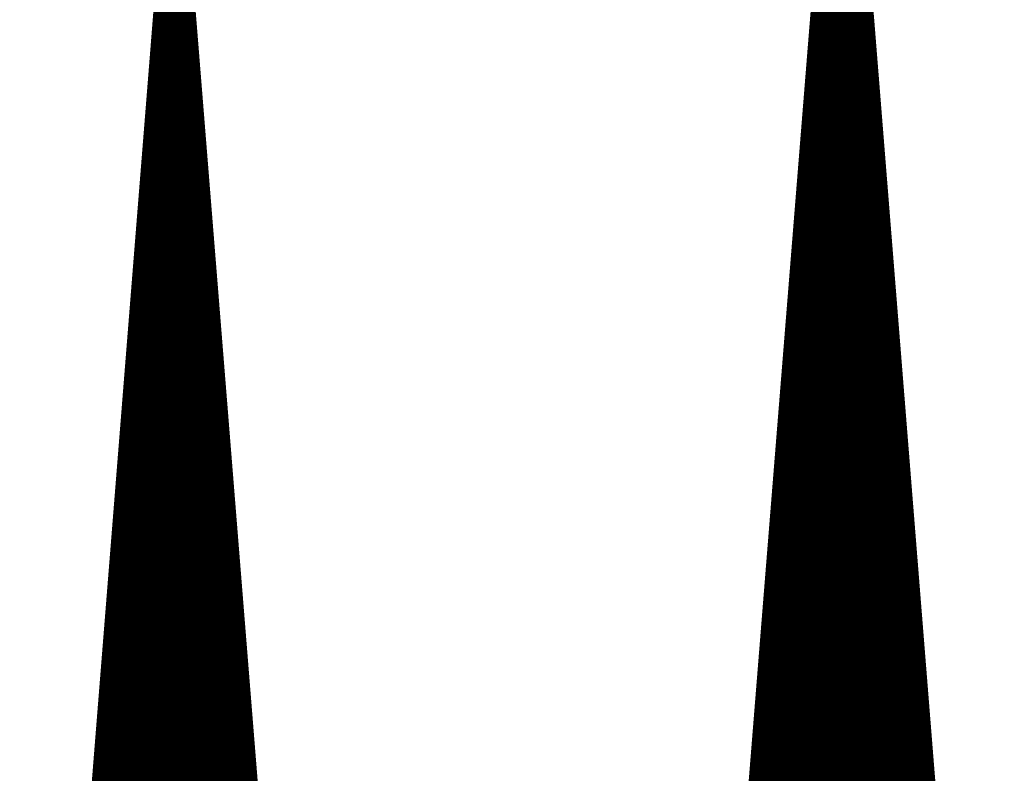
# Model space of a CAD drawing. Extents: x 0 to 22.6, y 0.5 to 8.7.
# Drawn here: x 7.3 to 7.9, y 5.5 to 5.9 of the extents above; entities that cross this region are included whole.
import ezdxf

# ---------------------------------------------------------------- set-up
doc = ezdxf.new("R2010")
doc.units = 0
doc.layers.add('TOPLAYER', color=1, linetype='CONTINUOUS')

msp = doc.modelspace()

# ---------------------------------------------------------------- linework, layer by layer
at = {"layer": 'TOPLAYER'}
for points, const_width in [([(7.654, 4.939), (7.746, 6.082)], 0.001), ([(7.75, 4.945), (7.75, 6.08)], 0.005), ([(7.755, 4.945), (7.755, 6.08)], 0.005), ([(7.759, 6.08), (7.85, 4.945)], 0.005), ([(7.761, 6.082), (7.852, 4.948)], 0.001), ([(7.657, 4.945), (7.748, 6.078)], 0.005), ([(7.76, 4.945), (7.76, 6.06753)], 0.005), ([(7.745, 4.945), (7.745, 6.04065)], 0.005), ([(7.252, 4.922), (7.339, 6.01)], 0.001), ([(7.345, 4.92802), (7.345, 6.008)], 0.005), ([(7.35, 4.92796), (7.35, 6.008)], 0.005), ([(7.351, 6.008), (7.438, 4.927)], 0.005), ([(7.353, 6.01), (7.44, 4.93)], 0.001), ([(7.255, 4.929), (7.341, 6.006)], 0.005), ([(7.765, 4.945), (7.765, 6.00516)], 0.005), ([(7.34, 4.92807), (7.34, 5.99348)], 0.005), ([(7.74, 4.945), (7.74, 5.9784)], 0.005), ([(7.355, 4.92791), (7.355, 5.9583)], 0.005), ([(7.77, 4.945), (7.77, 5.9428)], 0.005), ([(7.33573, 5.94), (7.35647, 5.94)], 0.005), ([(7.73692, 5.94), (7.77022, 5.94)], 0.005), ([(7.33493, 5.93), (7.35728, 5.93)], 0.005), ([(7.335, 4.92813), (7.335, 5.93086)], 0.005), ([(7.33533, 5.935), (7.35688, 5.935)], 0.005), ([(7.73611, 5.93), (7.77103, 5.93)], 0.005), ([(7.73651, 5.935), (7.77063, 5.935)], 0.005), ([(7.33453, 5.925), (7.35768, 5.925)], 0.005), ([(7.73571, 5.925), (7.77143, 5.925)], 0.005), ([(7.33413, 5.92), (7.35808, 5.92)], 0.005), ([(7.73531, 5.92), (7.77183, 5.92)], 0.005), ([(7.33373, 5.915), (7.35848, 5.915)], 0.005), ([(7.73491, 5.915), (7.77223, 5.915)], 0.005), ([(7.735, 4.945), (7.735, 5.91614)], 0.005), ([(7.33333, 5.91), (7.35889, 5.91)], 0.005), ([(7.73451, 5.91), (7.77263, 5.91)], 0.005), ([(7.33254, 5.9), (7.35969, 5.9)], 0.005), ([(7.33293, 5.905), (7.35929, 5.905)], 0.005), ([(7.7337, 5.9), (7.77343, 5.9)], 0.005), ([(7.7341, 5.905), (7.77303, 5.905)], 0.005), ([(7.33214, 5.895), (7.36009, 5.895)], 0.005), ([(7.36, 4.92785), (7.36, 5.89617)], 0.005), ([(7.7333, 5.895), (7.77383, 5.895)], 0.005), ([(7.33174, 5.89), (7.3605, 5.89)], 0.005), ([(7.7329, 5.89), (7.77423, 5.89)], 0.005), ([(7.33134, 5.885), (7.3609, 5.885)], 0.005), ([(7.7325, 5.885), (7.77463, 5.885)], 0.005), ([(7.33094, 5.88), (7.3613, 5.88)], 0.005), ([(7.7321, 5.88), (7.77504, 5.88)], 0.005), ([(7.775, 4.945), (7.775, 5.88044)], 0.005), ([(7.33014, 5.87), (7.36211, 5.87)], 0.005), ([(7.33054, 5.875), (7.3617, 5.875)], 0.005), ([(7.73129, 5.87), (7.77584, 5.87)], 0.005), ([(7.7317, 5.875), (7.77544, 5.875)], 0.005), ([(7.32974, 5.865), (7.36251, 5.865)], 0.005), ([(7.33, 4.92818), (7.33, 5.86824)], 0.005), ([(7.73089, 5.865), (7.77624, 5.865)], 0.005), ([(7.32934, 5.86), (7.36291, 5.86)], 0.005), ([(7.73049, 5.86), (7.77664, 5.86)], 0.005), ([(7.32894, 5.855), (7.36331, 5.855)], 0.005), ([(7.73, 4.945), (7.73, 5.85389)], 0.005), ([(7.73009, 5.855), (7.77704, 5.855)], 0.005), ([(7.32854, 5.85), (7.36372, 5.85)], 0.005), ([(7.72969, 5.85), (7.77744, 5.85)], 0.005), ([(7.32774, 5.84), (7.36452, 5.84)], 0.005), ([(7.32814, 5.845), (7.36412, 5.845)], 0.005), ([(7.72888, 5.84), (7.77824, 5.84)], 0.005), ([(7.72929, 5.845), (7.77784, 5.845)], 0.005), ([(7.32735, 5.835), (7.36492, 5.835)], 0.005), ([(7.365, 4.9278), (7.365, 5.83405)], 0.005), ([(7.72848, 5.835), (7.77864, 5.835)], 0.005), ([(7.32695, 5.83), (7.36533, 5.83)], 0.005), ([(7.72808, 5.83), (7.77904, 5.83)], 0.005), ([(7.32655, 5.825), (7.36573, 5.825)], 0.005), ([(7.72768, 5.825), (7.77944, 5.825)], 0.005), ([(7.32615, 5.82), (7.36613, 5.82)], 0.005), ([(7.72728, 5.82), (7.77985, 5.82)], 0.005), ([(7.78, 4.945), (7.78, 5.81808)], 0.005), ([(7.32535, 5.81), (7.36694, 5.81)], 0.005), ([(7.32575, 5.815), (7.36653, 5.815)], 0.005), ([(7.72647, 5.81), (7.78065, 5.81)], 0.005), ([(7.72688, 5.815), (7.78025, 5.815)], 0.005), ([(7.32495, 5.805), (7.36734, 5.805)], 0.005), ([(7.325, 4.92823), (7.325, 5.80563)], 0.005), ([(7.72607, 5.805), (7.78105, 5.805)], 0.005), ([(7.32455, 5.8), (7.36774, 5.8)], 0.005), ([(7.72567, 5.8), (7.78145, 5.8)], 0.005), ([(7.32415, 5.795), (7.36814, 5.795)], 0.005), ([(7.725, 4.945), (7.725, 5.79164)], 0.005), ([(7.72527, 5.795), (7.78185, 5.795)], 0.005), ([(7.32375, 5.79), (7.36854, 5.79)], 0.005), ([(7.72487, 5.79), (7.78225, 5.79)], 0.005), ([(7.32295, 5.78), (7.36935, 5.78)], 0.005), ([(7.32335, 5.785), (7.36895, 5.785)], 0.005), ([(7.72407, 5.78), (7.78305, 5.78)], 0.005), ([(7.72447, 5.785), (7.78265, 5.785)], 0.005), ([(7.32255, 5.775), (7.36975, 5.775)], 0.005), ([(7.72366, 5.775), (7.78345, 5.775)], 0.005), ([(7.32216, 5.77), (7.37015, 5.77)], 0.005), ([(7.37, 4.92774), (7.37, 5.77192)], 0.005), ([(7.72326, 5.77), (7.78385, 5.77)], 0.005), ([(7.32176, 5.765), (7.37056, 5.765)], 0.005), ([(7.72286, 5.765), (7.78426, 5.765)], 0.005), ([(7.32136, 5.76), (7.37096, 5.76)], 0.005), ([(7.72246, 5.76), (7.78466, 5.76)], 0.005), ([(7.785, 4.945), (7.785, 5.75571)], 0.005), ([(7.32056, 5.75), (7.37176, 5.75)], 0.005), ([(7.32096, 5.755), (7.37136, 5.755)], 0.005), ([(7.72166, 5.75), (7.78546, 5.75)], 0.005), ([(7.72206, 5.755), (7.78506, 5.755)], 0.005), ([(7.32016, 5.745), (7.37217, 5.745)], 0.005), ([(7.72125, 5.745), (7.78586, 5.745)], 0.005), ([(7.31976, 5.74), (7.37257, 5.74)], 0.005), ([(7.32, 4.92829), (7.32, 5.74301)], 0.005), ([(7.72085, 5.74), (7.78626, 5.74)], 0.005), ([(7.31936, 5.735), (7.37297, 5.735)], 0.005), ([(7.72045, 5.735), (7.78666, 5.735)], 0.005), ([(7.31896, 5.73), (7.37337, 5.73)], 0.005), ([(7.72, 4.945), (7.72, 5.72938)], 0.005), ([(7.72005, 5.73), (7.78706, 5.73)], 0.005), ([(7.31816, 5.72), (7.37418, 5.72)], 0.005), ([(7.31856, 5.725), (7.37378, 5.725)], 0.005), ([(7.71925, 5.72), (7.78786, 5.72)], 0.005), ([(7.71965, 5.725), (7.78746, 5.725)], 0.005), ([(7.31776, 5.715), (7.37458, 5.715)], 0.005), ([(7.71884, 5.715), (7.78826, 5.715)], 0.005), ([(7.31736, 5.71), (7.37498, 5.71)], 0.005), ([(7.375, 4.92769), (7.375, 5.70979)], 0.005), ([(7.71844, 5.71), (7.78867, 5.71)], 0.005), ([(7.31696, 5.705), (7.37539, 5.705)], 0.005), ([(7.71804, 5.705), (7.78907, 5.705)], 0.005), ([(7.31617, 5.695), (7.37619, 5.695)], 0.005), ([(7.31657, 5.7), (7.37579, 5.7)], 0.005), ([(7.71724, 5.695), (7.78987, 5.695)], 0.005), ([(7.71764, 5.7), (7.78947, 5.7)], 0.005), ([(7.31577, 5.69), (7.37659, 5.69)], 0.005), ([(7.71684, 5.69), (7.79027, 5.69)], 0.005), ([(7.79, 4.945), (7.79, 5.69335)], 0.005), ([(7.31537, 5.685), (7.377, 5.685)], 0.005), ([(7.71644, 5.685), (7.79067, 5.685)], 0.005), ([(7.31497, 5.68), (7.3774, 5.68)], 0.005), ([(7.315, 4.92834), (7.315, 5.6804)], 0.005), ([(7.71603, 5.68), (7.79107, 5.68)], 0.005), ([(7.31457, 5.675), (7.3778, 5.675)], 0.005), ([(7.71563, 5.675), (7.79147, 5.675)], 0.005), ([(7.31377, 5.665), (7.37861, 5.665)], 0.005), ([(7.31417, 5.67), (7.3782, 5.67)], 0.005), ([(7.71483, 5.665), (7.79227, 5.665)], 0.005), ([(7.715, 4.945), (7.715, 5.66713)], 0.005), ([(7.71523, 5.67), (7.79187, 5.67)], 0.005), ([(7.31337, 5.66), (7.37901, 5.66)], 0.005), ([(7.71443, 5.66), (7.79267, 5.66)], 0.005), ([(7.31297, 5.655), (7.37941, 5.655)], 0.005), ([(7.71403, 5.655), (7.79307, 5.655)], 0.005), ([(7.31257, 5.65), (7.37981, 5.65)], 0.005), ([(7.38, 4.92763), (7.38, 5.64767)], 0.005), ([(7.71362, 5.65), (7.79348, 5.65)], 0.005), ([(7.31217, 5.645), (7.38021, 5.645)], 0.005), ([(7.71322, 5.645), (7.79388, 5.645)], 0.005), ([(7.31138, 5.635), (7.38102, 5.635)], 0.005), ([(7.31177, 5.64), (7.38062, 5.64)], 0.005), ([(7.71242, 5.635), (7.79468, 5.635)], 0.005), ([(7.71282, 5.64), (7.79428, 5.64)], 0.005), ([(7.31098, 5.63), (7.38142, 5.63)], 0.005), ([(7.71202, 5.63), (7.79508, 5.63)], 0.005), ([(7.795, 4.945), (7.795, 5.63099)], 0.005), ([(7.31058, 5.625), (7.38182, 5.625)], 0.005), ([(7.71162, 5.625), (7.79548, 5.625)], 0.005), ([(7.31, 4.9284), (7.31, 5.61778)], 0.005), ([(7.31018, 5.62), (7.38223, 5.62)], 0.005), ([(7.71121, 5.62), (7.79588, 5.62)], 0.005), ([(7.30978, 5.615), (7.38263, 5.615)], 0.005), ([(7.71081, 5.615), (7.79628, 5.615)], 0.005), ([(7.30898, 5.605), (7.38343, 5.605)], 0.005), ([(7.30938, 5.61), (7.38303, 5.61)], 0.005), ([(7.71, 4.945), (7.71, 5.60488)], 0.005), ([(7.71001, 5.605), (7.79708, 5.605)], 0.005), ([(7.71041, 5.61), (7.79668, 5.61)], 0.005), ([(7.30858, 5.6), (7.38384, 5.6)], 0.005), ([(7.70961, 5.6), (7.79748, 5.6)], 0.005), ([(7.30818, 5.595), (7.38424, 5.595)], 0.005), ([(7.70921, 5.595), (7.79789, 5.595)], 0.005), ([(7.30778, 5.59), (7.38464, 5.59)], 0.005), ([(7.7088, 5.59), (7.79829, 5.59)], 0.005), ([(7.30738, 5.585), (7.38504, 5.585)], 0.005), ([(7.385, 4.92758), (7.385, 5.58554)], 0.005), ([(7.7084, 5.585), (7.79869, 5.585)], 0.005), ([(7.30658, 5.575), (7.38585, 5.575)], 0.005), ([(7.30698, 5.58), (7.38545, 5.58)], 0.005), ([(7.7076, 5.575), (7.79949, 5.575)], 0.005), ([(7.708, 5.58), (7.79909, 5.58)], 0.005), ([(7.30618, 5.57), (7.38625, 5.57)], 0.005), ([(7.7072, 5.57), (7.79989, 5.57)], 0.005), ([(7.30579, 5.565), (7.38665, 5.565)], 0.005), ([(7.7068, 5.565), (7.80029, 5.565)], 0.005), ([(7.8, 4.945), (7.8, 5.56863)], 0.005), ([(7.30539, 5.56), (7.38706, 5.56)], 0.005), ([(7.7064, 5.56), (7.80069, 5.56)], 0.005), ([(7.30499, 5.555), (7.38746, 5.555)], 0.005), ([(7.305, 4.92845), (7.305, 5.55516)], 0.005), ([(7.70599, 5.555), (7.80109, 5.555)], 0.005), ([(7.30419, 5.545), (7.38826, 5.545)], 0.005), ([(7.30459, 5.55), (7.38786, 5.55)], 0.005), ([(7.70519, 5.545), (7.80189, 5.545)], 0.005), ([(7.70559, 5.55), (7.80149, 5.55)], 0.005), ([(7.30379, 5.54), (7.38867, 5.54)], 0.005), ([(7.70479, 5.54), (7.8023, 5.54)], 0.005), ([(7.705, 4.945), (7.705, 5.54263)], 0.005), ([(7.30339, 5.535), (7.38907, 5.535)], 0.005), ([(7.70439, 5.535), (7.8027, 5.535)], 0.005), ([(7.30299, 5.53), (7.38947, 5.53)], 0.005), ([(7.70399, 5.53), (7.8031, 5.53)], 0.005), ([(7.30259, 5.525), (7.38987, 5.525)], 0.005), ([(7.39, 4.92752), (7.39, 5.52341)], 0.005), ([(7.70358, 5.525), (7.8035, 5.525)], 0.005), ([(7.30179, 5.515), (7.39068, 5.515)], 0.005), ([(7.30219, 5.52), (7.39027, 5.52)], 0.005), ([(7.70278, 5.515), (7.8043, 5.515)], 0.005), ([(7.70318, 5.52), (7.8039, 5.52)], 0.005), ([(7.30139, 5.51), (7.39108, 5.51)], 0.005), ([(7.70238, 5.51), (7.8047, 5.51)], 0.005), ([(7.30099, 5.505), (7.39148, 5.505)], 0.005), ([(7.70198, 5.505), (7.8051, 5.505)], 0.005), ([(7.805, 4.945), (7.805, 5.50626)], 0.005), ([(7.3006, 5.5), (7.39188, 5.5)], 0.005), ([(7.70158, 5.5), (7.8055, 5.5)], 0.005), ([(7.3, 4.92851), (7.3, 5.49255)], 0.005), ([(7.3002, 5.495), (7.39229, 5.495)], 0.005), ([(7.70117, 5.495), (7.8059, 5.495)], 0.005), ([(7.2994, 5.485), (7.39309, 5.485)], 0.005), ([(7.2998, 5.49), (7.39269, 5.49)], 0.005), ([(7.70037, 5.485), (7.8067, 5.485)], 0.005), ([(7.70077, 5.49), (7.8063, 5.49)], 0.005), ([(7.299, 5.48), (7.39349, 5.48)], 0.005), ([(7.69997, 5.48), (7.80711, 5.48)], 0.005), ([(7.7, 4.945), (7.7, 5.48037)], 0.005), ([(7.2986, 5.475), (7.3939, 5.475)], 0.005), ([(7.69957, 5.475), (7.80751, 5.475)], 0.005)]:
    msp.add_lwpolyline(points, dxfattribs=dict(at, const_width=const_width))
at = {"layer": 'TOPLAYER', "const_width": 0.0025}
for points in [[(7.33368, 5.93, 1), (7.33618, 5.93, 1)], [(7.33375, 5.93086, 1), (7.33625, 5.93086, 1)], [(7.33408, 5.935, 1), (7.33658, 5.935, 1)], [(7.35563, 5.935, 1), (7.35813, 5.935, 1)], [(7.35603, 5.93, 1), (7.35853, 5.93, 1)], [(7.73486, 5.93, 1), (7.73736, 5.93, 1)], [(7.73526, 5.935, 1), (7.73776, 5.935, 1)], [(7.76938, 5.935, 1), (7.77188, 5.935, 1)], [(7.76978, 5.93, 1), (7.77228, 5.93, 1)], [(7.33328, 5.925, 1), (7.33578, 5.925, 1)], [(7.35643, 5.925, 1), (7.35893, 5.925, 1)], [(7.73446, 5.925, 1), (7.73696, 5.925, 1)], [(7.77018, 5.925, 1), (7.77268, 5.925, 1)], [(7.33288, 5.92, 1), (7.33538, 5.92, 1)], [(7.35683, 5.92, 1), (7.35933, 5.92, 1)], [(7.73406, 5.92, 1), (7.73656, 5.92, 1)], [(7.77058, 5.92, 1), (7.77308, 5.92, 1)], [(7.33248, 5.915, 1), (7.33498, 5.915, 1)], [(7.35723, 5.915, 1), (7.35973, 5.915, 1)], [(7.73366, 5.915, 1), (7.73616, 5.915, 1)], [(7.73375, 5.91614, 1), (7.73625, 5.91614, 1)], [(7.77098, 5.915, 1), (7.77348, 5.915, 1)], [(7.33208, 5.91, 1), (7.33458, 5.91, 1)], [(7.35764, 5.91, 1), (7.36014, 5.91, 1)], [(7.73326, 5.91, 1), (7.73576, 5.91, 1)], [(7.77138, 5.91, 1), (7.77388, 5.91, 1)], [(7.33129, 5.9, 1), (7.33379, 5.9, 1)], [(7.33169, 5.905, 1), (7.33418, 5.905, 1)], [(7.35804, 5.905, 1), (7.36054, 5.905, 1)], [(7.35844, 5.9, 1), (7.36094, 5.9, 1)], [(7.73245, 5.9, 1), (7.73495, 5.9, 1)], [(7.73285, 5.905, 1), (7.73536, 5.905, 1)], [(7.77178, 5.905, 1), (7.77428, 5.905, 1)], [(7.77218, 5.9, 1), (7.77468, 5.9, 1)], [(7.33089, 5.895, 1), (7.33339, 5.895, 1)], [(7.35875, 5.89617, 1), (7.36125, 5.89617, 1)], [(7.35884, 5.895, 1), (7.36134, 5.895, 1)], [(7.73205, 5.895, 1), (7.73455, 5.895, 1)], [(7.77258, 5.895, 1), (7.77508, 5.895, 1)], [(7.33049, 5.89, 1), (7.33299, 5.89, 1)], [(7.35925, 5.89, 1), (7.36175, 5.89, 1)], [(7.73165, 5.89, 1), (7.73415, 5.89, 1)], [(7.77298, 5.89, 1), (7.77548, 5.89, 1)], [(7.33009, 5.885, 1), (7.33259, 5.885, 1)], [(7.35965, 5.885, 1), (7.36215, 5.885, 1)], [(7.73125, 5.885, 1), (7.73375, 5.885, 1)], [(7.77338, 5.885, 1), (7.77588, 5.885, 1)], [(7.32969, 5.88, 1), (7.33219, 5.88, 1)], [(7.36005, 5.88, 1), (7.36255, 5.88, 1)], [(7.73085, 5.88, 1), (7.73335, 5.88, 1)], [(7.77375, 5.88044, 1), (7.77625, 5.88044, 1)], [(7.77379, 5.88, 1), (7.77629, 5.88, 1)], [(7.32889, 5.87, 1), (7.33139, 5.87, 1)], [(7.32929, 5.875, 1), (7.33179, 5.875, 1)], [(7.36045, 5.875, 1), (7.36295, 5.875, 1)], [(7.36086, 5.87, 1), (7.36336, 5.87, 1)], [(7.73004, 5.87, 1), (7.73254, 5.87, 1)], [(7.73045, 5.875, 1), (7.73295, 5.875, 1)], [(7.77419, 5.875, 1), (7.77669, 5.875, 1)], [(7.77459, 5.87, 1), (7.77709, 5.87, 1)], [(7.32849, 5.865, 1), (7.33099, 5.865, 1)], [(7.32875, 5.86824, 1), (7.33125, 5.86824, 1)], [(7.36126, 5.865, 1), (7.36376, 5.865, 1)], [(7.72964, 5.865, 1), (7.73214, 5.865, 1)], [(7.77499, 5.865, 1), (7.77749, 5.865, 1)], [(7.32809, 5.86, 1), (7.33059, 5.86, 1)], [(7.36166, 5.86, 1), (7.36416, 5.86, 1)], [(7.72924, 5.86, 1), (7.73174, 5.86, 1)], [(7.77539, 5.86, 1), (7.77789, 5.86, 1)], [(7.32769, 5.855, 1), (7.33019, 5.855, 1)], [(7.36206, 5.855, 1), (7.36456, 5.855, 1)], [(7.72875, 5.85389, 1), (7.73125, 5.85389, 1)], [(7.72884, 5.855, 1), (7.73134, 5.855, 1)], [(7.77579, 5.855, 1), (7.77829, 5.855, 1)], [(7.32729, 5.85, 1), (7.32979, 5.85, 1)], [(7.36247, 5.85, 1), (7.36497, 5.85, 1)], [(7.72844, 5.85, 1), (7.73094, 5.85, 1)], [(7.77619, 5.85, 1), (7.77869, 5.85, 1)], [(7.32649, 5.84, 1), (7.32899, 5.84, 1)], [(7.32689, 5.845, 1), (7.32939, 5.845, 1)], [(7.36287, 5.845, 1), (7.36537, 5.845, 1)], [(7.36327, 5.84, 1), (7.36577, 5.84, 1)], [(7.72763, 5.84, 1), (7.73013, 5.84, 1)], [(7.72804, 5.845, 1), (7.73054, 5.845, 1)], [(7.77659, 5.845, 1), (7.77909, 5.845, 1)], [(7.77699, 5.84, 1), (7.77949, 5.84, 1)], [(7.3261, 5.835, 1), (7.3286, 5.835, 1)], [(7.36367, 5.835, 1), (7.36617, 5.835, 1)], [(7.36375, 5.83405, 1), (7.36625, 5.83405, 1)], [(7.72723, 5.835, 1), (7.72973, 5.835, 1)], [(7.77739, 5.835, 1), (7.77989, 5.835, 1)], [(7.3257, 5.83, 1), (7.3282, 5.83, 1)], [(7.36408, 5.83, 1), (7.36658, 5.83, 1)], [(7.72683, 5.83, 1), (7.72933, 5.83, 1)], [(7.77779, 5.83, 1), (7.78029, 5.83, 1)], [(7.3253, 5.825, 1), (7.3278, 5.825, 1)], [(7.36448, 5.825, 1), (7.36698, 5.825, 1)], [(7.72643, 5.825, 1), (7.72893, 5.825, 1)], [(7.77819, 5.825, 1), (7.78069, 5.825, 1)], [(7.3249, 5.82, 1), (7.3274, 5.82, 1)], [(7.36488, 5.82, 1), (7.36738, 5.82, 1)], [(7.72603, 5.82, 1), (7.72853, 5.82, 1)], [(7.7786, 5.82, 1), (7.7811, 5.82, 1)], [(7.77875, 5.81808, 1), (7.78125, 5.81808, 1)], [(7.3241, 5.81, 1), (7.3266, 5.81, 1)], [(7.3245, 5.815, 1), (7.327, 5.815, 1)], [(7.36528, 5.815, 1), (7.36778, 5.815, 1)], [(7.36569, 5.81, 1), (7.36819, 5.81, 1)], [(7.72522, 5.81, 1), (7.72772, 5.81, 1)], [(7.72563, 5.815, 1), (7.72813, 5.815, 1)], [(7.779, 5.815, 1), (7.7815, 5.815, 1)], [(7.7794, 5.81, 1), (7.7819, 5.81, 1)], [(7.3237, 5.805, 1), (7.3262, 5.805, 1)], [(7.32375, 5.80563, 1), (7.32625, 5.80563, 1)], [(7.36609, 5.805, 1), (7.36859, 5.805, 1)], [(7.72482, 5.805, 1), (7.72732, 5.805, 1)], [(7.7798, 5.805, 1), (7.7823, 5.805, 1)], [(7.3233, 5.8, 1), (7.3258, 5.8, 1)], [(7.36649, 5.8, 1), (7.36899, 5.8, 1)], [(7.72442, 5.8, 1), (7.72692, 5.8, 1)], [(7.7802, 5.8, 1), (7.7827, 5.8, 1)], [(7.3229, 5.795, 1), (7.3254, 5.795, 1)], [(7.36689, 5.795, 1), (7.36939, 5.795, 1)], [(7.72375, 5.79164, 1), (7.72625, 5.79164, 1)], [(7.72402, 5.795, 1), (7.72652, 5.795, 1)], [(7.7806, 5.795, 1), (7.7831, 5.795, 1)], [(7.3225, 5.79, 1), (7.325, 5.79, 1)], [(7.36729, 5.79, 1), (7.36979, 5.79, 1)], [(7.72362, 5.79, 1), (7.72612, 5.79, 1)], [(7.781, 5.79, 1), (7.7835, 5.79, 1)], [(7.3217, 5.78, 1), (7.3242, 5.78, 1)], [(7.3221, 5.785, 1), (7.3246, 5.785, 1)], [(7.3677, 5.785, 1), (7.3702, 5.785, 1)], [(7.3681, 5.78, 1), (7.3706, 5.78, 1)], [(7.72282, 5.78, 1), (7.72532, 5.78, 1)], [(7.72322, 5.785, 1), (7.72572, 5.785, 1)], [(7.7814, 5.785, 1), (7.7839, 5.785, 1)], [(7.7818, 5.78, 1), (7.7843, 5.78, 1)], [(7.3213, 5.775, 1), (7.3238, 5.775, 1)], [(7.3685, 5.775, 1), (7.371, 5.775, 1)], [(7.72241, 5.775, 1), (7.72491, 5.775, 1)], [(7.7822, 5.775, 1), (7.7847, 5.775, 1)], [(7.32091, 5.77, 1), (7.32341, 5.77, 1)], [(7.36875, 5.77192, 1), (7.37125, 5.77192, 1)], [(7.3689, 5.77, 1), (7.3714, 5.77, 1)], [(7.72201, 5.77, 1), (7.72451, 5.77, 1)], [(7.7826, 5.77, 1), (7.7851, 5.77, 1)], [(7.32051, 5.765, 1), (7.32301, 5.765, 1)], [(7.36931, 5.765, 1), (7.37181, 5.765, 1)], [(7.72161, 5.765, 1), (7.72411, 5.765, 1)], [(7.78301, 5.765, 1), (7.78551, 5.765, 1)], [(7.32011, 5.76, 1), (7.32261, 5.76, 1)], [(7.36971, 5.76, 1), (7.37221, 5.76, 1)], [(7.72121, 5.76, 1), (7.72371, 5.76, 1)], [(7.78341, 5.76, 1), (7.78591, 5.76, 1)], [(7.78375, 5.75571, 1), (7.78625, 5.75571, 1)], [(7.31931, 5.75, 1), (7.32181, 5.75, 1)], [(7.31971, 5.755, 1), (7.32221, 5.755, 1)], [(7.37011, 5.755, 1), (7.37261, 5.755, 1)], [(7.37051, 5.75, 1), (7.37301, 5.75, 1)], [(7.72041, 5.75, 1), (7.72291, 5.75, 1)], [(7.72081, 5.755, 1), (7.72331, 5.755, 1)], [(7.78381, 5.755, 1), (7.78631, 5.755, 1)], [(7.78421, 5.75, 1), (7.78671, 5.75, 1)], [(7.31891, 5.745, 1), (7.32141, 5.745, 1)], [(7.37092, 5.745, 1), (7.37342, 5.745, 1)], [(7.72, 5.745, 1), (7.7225, 5.745, 1)], [(7.78461, 5.745, 1), (7.78711, 5.745, 1)], [(7.31851, 5.74, 1), (7.32101, 5.74, 1)], [(7.31875, 5.74301, 1), (7.32125, 5.74301, 1)], [(7.37132, 5.74, 1), (7.37382, 5.74, 1)], [(7.7196, 5.74, 1), (7.7221, 5.74, 1)], [(7.78501, 5.74, 1), (7.78751, 5.74, 1)], [(7.31811, 5.735, 1), (7.32061, 5.735, 1)], [(7.37172, 5.735, 1), (7.37422, 5.735, 1)], [(7.7192, 5.735, 1), (7.7217, 5.735, 1)], [(7.78541, 5.735, 1), (7.78791, 5.735, 1)], [(7.31771, 5.73, 1), (7.32021, 5.73, 1)], [(7.37212, 5.73, 1), (7.37462, 5.73, 1)], [(7.71875, 5.72938, 1), (7.72125, 5.72938, 1)], [(7.7188, 5.73, 1), (7.7213, 5.73, 1)], [(7.78581, 5.73, 1), (7.78831, 5.73, 1)], [(7.31691, 5.72, 1), (7.31941, 5.72, 1)], [(7.31731, 5.725, 1), (7.31981, 5.725, 1)], [(7.37253, 5.725, 1), (7.37503, 5.725, 1)], [(7.37293, 5.72, 1), (7.37543, 5.72, 1)], [(7.718, 5.72, 1), (7.7205, 5.72, 1)], [(7.7184, 5.725, 1), (7.7209, 5.725, 1)], [(7.78621, 5.725, 1), (7.78871, 5.725, 1)], [(7.78661, 5.72, 1), (7.78911, 5.72, 1)], [(7.31651, 5.715, 1), (7.31901, 5.715, 1)], [(7.37333, 5.715, 1), (7.37583, 5.715, 1)], [(7.71759, 5.715, 1), (7.72009, 5.715, 1)], [(7.78701, 5.715, 1), (7.78951, 5.715, 1)], [(7.31611, 5.71, 1), (7.31861, 5.71, 1)], [(7.37373, 5.71, 1), (7.37623, 5.71, 1)], [(7.37375, 5.70979, 1), (7.37625, 5.70979, 1)], [(7.71719, 5.71, 1), (7.71969, 5.71, 1)], [(7.78742, 5.71, 1), (7.78992, 5.71, 1)], [(7.31571, 5.705, 1), (7.31821, 5.705, 1)], [(7.37414, 5.705, 1), (7.37664, 5.705, 1)], [(7.71679, 5.705, 1), (7.71929, 5.705, 1)], [(7.78782, 5.705, 1), (7.79032, 5.705, 1)], [(7.31492, 5.695, 1), (7.31742, 5.695, 1)], [(7.31532, 5.7, 1), (7.31782, 5.7, 1)], [(7.37454, 5.7, 1), (7.37704, 5.7, 1)], [(7.37494, 5.695, 1), (7.37744, 5.695, 1)], [(7.71599, 5.695, 1), (7.71849, 5.695, 1)], [(7.71639, 5.7, 1), (7.71889, 5.7, 1)], [(7.78822, 5.7, 1), (7.79072, 5.7, 1)], [(7.78862, 5.695, 1), (7.79112, 5.695, 1)], [(7.31452, 5.69, 1), (7.31702, 5.69, 1)], [(7.37534, 5.69, 1), (7.37784, 5.69, 1)], [(7.71559, 5.69, 1), (7.71809, 5.69, 1)], [(7.78875, 5.69335, 1), (7.79125, 5.69335, 1)], [(7.78902, 5.69, 1), (7.79152, 5.69, 1)], [(7.31412, 5.685, 1), (7.31662, 5.685, 1)], [(7.37575, 5.685, 1), (7.37825, 5.685, 1)], [(7.71519, 5.685, 1), (7.71769, 5.685, 1)], [(7.78942, 5.685, 1), (7.79192, 5.685, 1)], [(7.31372, 5.68, 1), (7.31622, 5.68, 1)], [(7.31375, 5.6804, 1), (7.31625, 5.6804, 1)], [(7.37615, 5.68, 1), (7.37865, 5.68, 1)], [(7.71478, 5.68, 1), (7.71728, 5.68, 1)], [(7.78982, 5.68, 1), (7.79232, 5.68, 1)], [(7.31332, 5.675, 1), (7.31582, 5.675, 1)], [(7.37655, 5.675, 1), (7.37905, 5.675, 1)], [(7.71438, 5.675, 1), (7.71688, 5.675, 1)], [(7.79022, 5.675, 1), (7.79272, 5.675, 1)], [(7.31252, 5.665, 1), (7.31502, 5.665, 1)], [(7.31292, 5.67, 1), (7.31542, 5.67, 1)], [(7.37695, 5.67, 1), (7.37945, 5.67, 1)], [(7.37735, 5.665, 1), (7.37986, 5.665, 1)], [(7.71358, 5.665, 1), (7.71608, 5.665, 1)], [(7.71375, 5.66713, 1), (7.71625, 5.66713, 1)], [(7.71398, 5.67, 1), (7.71648, 5.67, 1)], [(7.79062, 5.67, 1), (7.79312, 5.67, 1)], [(7.79102, 5.665, 1), (7.79352, 5.665, 1)], [(7.31212, 5.66, 1), (7.31462, 5.66, 1)], [(7.37776, 5.66, 1), (7.38026, 5.66, 1)], [(7.71318, 5.66, 1), (7.71568, 5.66, 1)], [(7.79142, 5.66, 1), (7.79392, 5.66, 1)], [(7.31172, 5.655, 1), (7.31422, 5.655, 1)], [(7.37816, 5.655, 1), (7.38066, 5.655, 1)], [(7.71278, 5.655, 1), (7.71528, 5.655, 1)], [(7.79182, 5.655, 1), (7.79432, 5.655, 1)], [(7.31132, 5.65, 1), (7.31382, 5.65, 1)], [(7.37856, 5.65, 1), (7.38106, 5.65, 1)], [(7.37875, 5.64767, 1), (7.38125, 5.64767, 1)], [(7.71237, 5.65, 1), (7.71487, 5.65, 1)], [(7.79223, 5.65, 1), (7.79473, 5.65, 1)], [(7.31092, 5.645, 1), (7.31342, 5.645, 1)], [(7.37896, 5.645, 1), (7.38146, 5.645, 1)], [(7.71197, 5.645, 1), (7.71447, 5.645, 1)], [(7.79263, 5.645, 1), (7.79513, 5.645, 1)], [(7.31013, 5.635, 1), (7.31263, 5.635, 1)], [(7.31052, 5.64, 1), (7.31302, 5.64, 1)], [(7.37937, 5.64, 1), (7.38187, 5.64, 1)], [(7.37977, 5.635, 1), (7.38227, 5.635, 1)], [(7.71117, 5.635, 1), (7.71367, 5.635, 1)], [(7.71157, 5.64, 1), (7.71407, 5.64, 1)], [(7.79303, 5.64, 1), (7.79553, 5.64, 1)], [(7.79343, 5.635, 1), (7.79593, 5.635, 1)], [(7.30973, 5.63, 1), (7.31223, 5.63, 1)], [(7.38017, 5.63, 1), (7.38267, 5.63, 1)], [(7.71077, 5.63, 1), (7.71327, 5.63, 1)], [(7.79375, 5.63099, 1), (7.79625, 5.63099, 1)], [(7.79383, 5.63, 1), (7.79633, 5.63, 1)], [(7.30933, 5.625, 1), (7.31183, 5.625, 1)], [(7.38057, 5.625, 1), (7.38307, 5.625, 1)], [(7.71037, 5.625, 1), (7.71287, 5.625, 1)], [(7.79423, 5.625, 1), (7.79673, 5.625, 1)], [(7.30875, 5.61778, 1), (7.31125, 5.61778, 1)], [(7.30893, 5.62, 1), (7.31143, 5.62, 1)], [(7.38098, 5.62, 1), (7.38348, 5.62, 1)], [(7.70996, 5.62, 1), (7.71246, 5.62, 1)], [(7.79463, 5.62, 1), (7.79713, 5.62, 1)], [(7.30853, 5.615, 1), (7.31103, 5.615, 1)], [(7.38138, 5.615, 1), (7.38388, 5.615, 1)], [(7.70956, 5.615, 1), (7.71206, 5.615, 1)], [(7.79503, 5.615, 1), (7.79753, 5.615, 1)], [(7.30773, 5.605, 1), (7.31023, 5.605, 1)], [(7.30813, 5.61, 1), (7.31063, 5.61, 1)], [(7.38178, 5.61, 1), (7.38428, 5.61, 1)], [(7.38218, 5.605, 1), (7.38468, 5.605, 1)], [(7.70875, 5.60488, 1), (7.71125, 5.60488, 1)], [(7.70876, 5.605, 1), (7.71126, 5.605, 1)], [(7.70916, 5.61, 1), (7.71166, 5.61, 1)], [(7.79543, 5.61, 1), (7.79793, 5.61, 1)], [(7.79583, 5.605, 1), (7.79833, 5.605, 1)], [(7.30733, 5.6, 1), (7.30983, 5.6, 1)], [(7.38259, 5.6, 1), (7.38509, 5.6, 1)], [(7.70836, 5.6, 1), (7.71086, 5.6, 1)], [(7.79623, 5.6, 1), (7.79873, 5.6, 1)], [(7.30693, 5.595, 1), (7.30943, 5.595, 1)], [(7.38299, 5.595, 1), (7.38549, 5.595, 1)], [(7.70796, 5.595, 1), (7.71046, 5.595, 1)], [(7.79664, 5.595, 1), (7.79914, 5.595, 1)], [(7.30653, 5.59, 1), (7.30903, 5.59, 1)], [(7.38339, 5.59, 1), (7.38589, 5.59, 1)], [(7.70755, 5.59, 1), (7.71005, 5.59, 1)], [(7.79704, 5.59, 1), (7.79954, 5.59, 1)], [(7.30613, 5.585, 1), (7.30863, 5.585, 1)], [(7.38375, 5.58554, 1), (7.38625, 5.58554, 1)], [(7.38379, 5.585, 1), (7.38629, 5.585, 1)], [(7.70715, 5.585, 1), (7.70965, 5.585, 1)], [(7.79744, 5.585, 1), (7.79994, 5.585, 1)], [(7.30533, 5.575, 1), (7.30783, 5.575, 1)], [(7.30573, 5.58, 1), (7.30823, 5.58, 1)], [(7.3842, 5.58, 1), (7.3867, 5.58, 1)], [(7.3846, 5.575, 1), (7.3871, 5.575, 1)], [(7.70635, 5.575, 1), (7.70885, 5.575, 1)], [(7.70675, 5.58, 1), (7.70925, 5.58, 1)], [(7.79784, 5.58, 1), (7.80034, 5.58, 1)], [(7.79824, 5.575, 1), (7.80074, 5.575, 1)], [(7.30493, 5.57, 1), (7.30743, 5.57, 1)], [(7.385, 5.57, 1), (7.3875, 5.57, 1)], [(7.70595, 5.57, 1), (7.70845, 5.57, 1)], [(7.79864, 5.57, 1), (7.80114, 5.57, 1)], [(7.30454, 5.565, 1), (7.30704, 5.565, 1)], [(7.3854, 5.565, 1), (7.3879, 5.565, 1)], [(7.70555, 5.565, 1), (7.70805, 5.565, 1)], [(7.79875, 5.56863, 1), (7.80125, 5.56863, 1)], [(7.79904, 5.565, 1), (7.80154, 5.565, 1)], [(7.30414, 5.56, 1), (7.30664, 5.56, 1)], [(7.38581, 5.56, 1), (7.38831, 5.56, 1)], [(7.70515, 5.56, 1), (7.70765, 5.56, 1)], [(7.79944, 5.56, 1), (7.80194, 5.56, 1)], [(7.30374, 5.555, 1), (7.30624, 5.555, 1)], [(7.30375, 5.55516, 1), (7.30625, 5.55516, 1)], [(7.38621, 5.555, 1), (7.38871, 5.555, 1)], [(7.70474, 5.555, 1), (7.70724, 5.555, 1)], [(7.79984, 5.555, 1), (7.80234, 5.555, 1)], [(7.30294, 5.545, 1), (7.30544, 5.545, 1)], [(7.30334, 5.55, 1), (7.30584, 5.55, 1)], [(7.38661, 5.55, 1), (7.38911, 5.55, 1)], [(7.38701, 5.545, 1), (7.38951, 5.545, 1)], [(7.70394, 5.545, 1), (7.70644, 5.545, 1)], [(7.70434, 5.55, 1), (7.70684, 5.55, 1)], [(7.80024, 5.55, 1), (7.80274, 5.55, 1)], [(7.80064, 5.545, 1), (7.80314, 5.545, 1)], [(7.30254, 5.54, 1), (7.30504, 5.54, 1)], [(7.38742, 5.54, 1), (7.38992, 5.54, 1)], [(7.70354, 5.54, 1), (7.70604, 5.54, 1)], [(7.70375, 5.54263, 1), (7.70625, 5.54263, 1)], [(7.80105, 5.54, 1), (7.80355, 5.54, 1)], [(7.30214, 5.535, 1), (7.30464, 5.535, 1)], [(7.38782, 5.535, 1), (7.39032, 5.535, 1)], [(7.70314, 5.535, 1), (7.70564, 5.535, 1)], [(7.80145, 5.535, 1), (7.80395, 5.535, 1)], [(7.30174, 5.53, 1), (7.30424, 5.53, 1)], [(7.38822, 5.53, 1), (7.39072, 5.53, 1)], [(7.70274, 5.53, 1), (7.70524, 5.53, 1)], [(7.80185, 5.53, 1), (7.80435, 5.53, 1)], [(7.30134, 5.525, 1), (7.30384, 5.525, 1)], [(7.38862, 5.525, 1), (7.39112, 5.525, 1)], [(7.38875, 5.52341, 1), (7.39125, 5.52341, 1)], [(7.70233, 5.525, 1), (7.70483, 5.525, 1)], [(7.80225, 5.525, 1), (7.80475, 5.525, 1)], [(7.30054, 5.515, 1), (7.30304, 5.515, 1)], [(7.30094, 5.52, 1), (7.30344, 5.52, 1)], [(7.38902, 5.52, 1), (7.39152, 5.52, 1)], [(7.38943, 5.515, 1), (7.39193, 5.515, 1)], [(7.70153, 5.515, 1), (7.70403, 5.515, 1)], [(7.70193, 5.52, 1), (7.70443, 5.52, 1)], [(7.80265, 5.52, 1), (7.80515, 5.52, 1)], [(7.80305, 5.515, 1), (7.80555, 5.515, 1)], [(7.30014, 5.51, 1), (7.30264, 5.51, 1)], [(7.38983, 5.51, 1), (7.39233, 5.51, 1)], [(7.70113, 5.51, 1), (7.70363, 5.51, 1)], [(7.80345, 5.51, 1), (7.80595, 5.51, 1)], [(7.29974, 5.505, 1), (7.30224, 5.505, 1)], [(7.39023, 5.505, 1), (7.39273, 5.505, 1)], [(7.70073, 5.505, 1), (7.70323, 5.505, 1)], [(7.80375, 5.50626, 1), (7.80625, 5.50626, 1)], [(7.80385, 5.505, 1), (7.80635, 5.505, 1)], [(7.29935, 5.5, 1), (7.30185, 5.5, 1)], [(7.39063, 5.5, 1), (7.39313, 5.5, 1)], [(7.70033, 5.5, 1), (7.70283, 5.5, 1)], [(7.80425, 5.5, 1), (7.80675, 5.5, 1)], [(7.29875, 5.49255, 1), (7.30125, 5.49255, 1)], [(7.29895, 5.495, 1), (7.30145, 5.495, 1)], [(7.39104, 5.495, 1), (7.39354, 5.495, 1)], [(7.69992, 5.495, 1), (7.70242, 5.495, 1)], [(7.80465, 5.495, 1), (7.80715, 5.495, 1)], [(7.29815, 5.485, 1), (7.30065, 5.485, 1)], [(7.29855, 5.49, 1), (7.30105, 5.49, 1)], [(7.39144, 5.49, 1), (7.39394, 5.49, 1)], [(7.39184, 5.485, 1), (7.39434, 5.485, 1)], [(7.69912, 5.485, 1), (7.70162, 5.485, 1)], [(7.69952, 5.49, 1), (7.70202, 5.49, 1)], [(7.80505, 5.49, 1), (7.80755, 5.49, 1)], [(7.80545, 5.485, 1), (7.80795, 5.485, 1)], [(7.29775, 5.48, 1), (7.30025, 5.48, 1)], [(7.39224, 5.48, 1), (7.39474, 5.48, 1)], [(7.69872, 5.48, 1), (7.70122, 5.48, 1)], [(7.69875, 5.48037, 1), (7.70125, 5.48037, 1)], [(7.80586, 5.48, 1), (7.80836, 5.48, 1)], [(7.29735, 5.475, 1), (7.29985, 5.475, 1)], [(7.39265, 5.475, 1), (7.39515, 5.475, 1)], [(7.69832, 5.475, 1), (7.70082, 5.475, 1)], [(7.80626, 5.475, 1), (7.80876, 5.475, 1)]]:
    msp.add_lwpolyline(points, format="xyb", close=True, dxfattribs=at)

doc.saveas('drawing.dxf')
